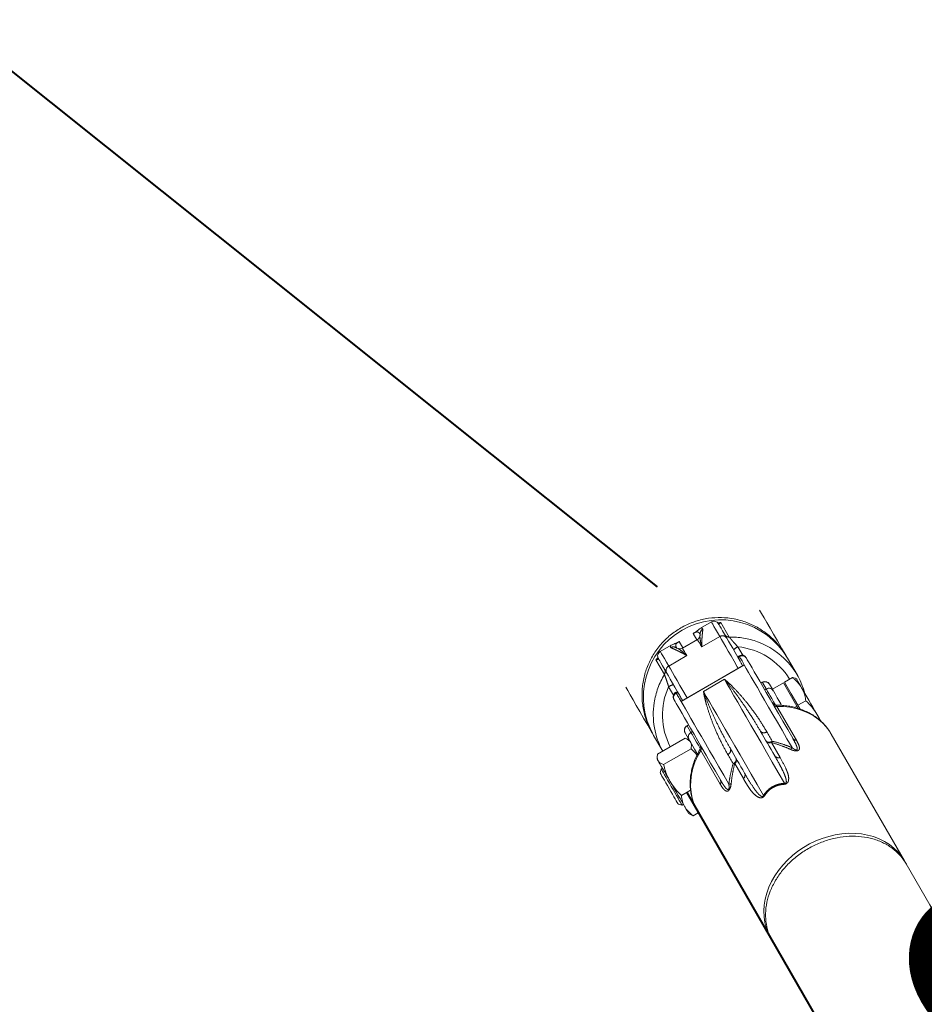
# Model space of a CAD drawing. Units: millimetres. Extents: x 0 to 2376, y 0 to 1682.
# Drawn here: x 437 to 489, y 813 to 870 of the extents above; entities that cross this region are included whole.
import ezdxf

# ---------------------------------------------------------------- set-up
doc = ezdxf.new("R2010")
doc.units = ezdxf.units.MM
doc.header["$LTSCALE"] = 40
doc.linetypes.add('PHANTOM', pattern=[1.27, 0.635, -0.127, 0.127, -0.127, 0.127, -0.127])
doc.layers.add('LE_NORM', color=179, linetype='Continuous', lineweight=40)
doc.styles.add('SLDTEXTSTYLE0', font='TXT', dxfattribs={"width": 0.605})
doc.dimstyles.new('SLDDIMSTYLE0', dxfattribs={"dimtxt": 14, "dimasz": 12, "dimexe": 0, "dimexo": 0.0625, "dimgap": 3.5, "dimtad": 1, "dimdec": 0, "dimrnd": 1e-09, "dimzin": 12, "dimdsep": 46, "dimtxsty": 'SLDTEXTSTYLE0', "dimsah": 1, "dimcen": 0.09, "dimadec": 0, "dimazin": 3, "dimtfac": 1, "dimtmove": 0, "dimatfit": 0, "dimfxl": 0, "dimfrac": 2, "dimtolj": 1, "dimtzin": 12, "dimarcsym": 0})
doc.dimstyles.new('SLDDIMSTYLE1', dxfattribs={"dimtxt": 14, "dimasz": 12, "dimexe": 0, "dimexo": 0.0625, "dimgap": 3.5, "dimtad": 1, "dimdec": 0, "dimrnd": 1e-09, "dimzin": 12, "dimdsep": 46, "dimtxsty": 'SLDTEXTSTYLE0', "dimsah": 1, "dimcen": 0.09, "dimadec": 0, "dimazin": 3, "dimtfac": 1, "dimtofl": 0, "dimtmove": 0, "dimatfit": 3, "dimfxl": 0, "dimfrac": 2, "dimtolj": 1, "dimtzin": 12, "dimarcsym": 0})
doc.dimstyles.new('SLDDIMSTYLE2', dxfattribs={"dimtxt": 14, "dimasz": 12, "dimexe": 0, "dimexo": 0.0625, "dimgap": 3.5, "dimtad": 1, "dimrnd": 1e-09, "dimzin": 12, "dimdsep": 46, "dimtxsty": 'SLDTEXTSTYLE0', "dimsah": 1, "dimcen": 0, "dimadec": 0, "dimazin": 3, "dimtfac": 1, "dimtofl": 0, "dimtmove": 0, "dimatfit": 3, "dimfxl": 0, "dimfrac": 2, "dimtolj": 1, "dimtzin": 12, "dimarcsym": 0})

# ---------------------------------------------------------------- blocks, each defined once
blk = doc.blocks.new('_D')
at = {"layer": 'LE_NORM', "color": 7}
for p, q in [((475.403, 825.288), (492.855, 795.059)), ((816.354, 252.523), (496.592, 806.367)), ((498.573, 802.936), (502.642, 805.285)), ((490.874, 798.491), (498.573, 802.936)), ((490.874, 798.491), (470.09, 786.491))]:
    blk.add_line(p, q, dxfattribs=at)
for points in [[(498.573, 802.936), (510.965, 805.472), (506.965, 812.4)], [(490.874, 798.491), (478.482, 795.955), (482.482, 789.027)]]:
    blk.add_solid(points, dxfattribs=at)
at = {"layer": 'LE_NORM', "color": 7, "insert": (486.024, 816.529), "char_height": 14, "attachment_point": 1, "rotation": 30, "style": 'SLDTEXTSTYLE0'}
blk.add_mtext('9', dxfattribs=at)
blk = doc.blocks.new('_D_1')
at = {"layer": 'LE_NORM', "color": 7}
for p, q in [((76.64, 574.738), (76.64, 938.373)), ((1085.036, 574.738), (1085.036, 938.373)), ((76.64, 934.411), (1085.036, 934.411))]:
    blk.add_line(p, q, dxfattribs=at)
for points in [[(76.64, 934.411), (88.64, 930.411), (88.64, 938.411)], [(1085.036, 934.411), (1073.036, 938.411), (1073.036, 930.411)]]:
    blk.add_solid(points, dxfattribs=at)
at = {"layer": 'LE_NORM', "color": 7, "insert": (563.299, 952.458), "char_height": 14, "attachment_point": 1, "style": 'SLDTEXTSTYLE0'}
blk.add_mtext('1008', dxfattribs=at)
blk = doc.blocks.new('_D_2')
at = {"layer": 'LE_NORM', "color": 7}
for p, q in [((906.329, 1045.834), (1031.446, 973.598)), ((1028.015, 975.579), (1054.652, 1021.717)), ((1028.015, 975.579), (523.817, 102.283)), ((402.132, 172.538), (527.248, 100.302))]:
    blk.add_line(p, q, dxfattribs=at)
for points in [[(1028.015, 975.579), (1018.551, 967.187), (1025.479, 963.187)], [(523.817, 102.283), (533.281, 110.675), (526.353, 114.675)]]:
    blk.add_solid(points, dxfattribs=at)
at = {"layer": 'LE_NORM', "color": 7, "insert": (1021.484, 1000.362), "char_height": 14, "attachment_point": 1, "rotation": 60, "style": 'SLDTEXTSTYLE0'}
blk.add_mtext('1008', dxfattribs=at)
blk = doc.blocks.new('_D_4')
at = {"layer": 'LE_NORM', "color": 7}
blk.add_line((356.523, 930.774), (473.7, 837.127), dxfattribs=at)
blk.add_arc((473.7, 837.127), 150, 138.66513, 142.8817, dxfattribs=at)
blk.add_solid([(356.523, 930.774), (363.4, 920.157), (368.395, 926.407)], dxfattribs=at)
at = {"layer": 'LE_NORM', "color": 7, "insert": (412.197, 909.237), "char_height": 14, "attachment_point": 1, "rotation": 321.3685, "style": 'SLDTEXTSTYLE0'}
blk.add_mtext('R150', dxfattribs=at)

msp = doc.modelspace()

# ---------------------------------------------------------------- linework, layer by layer
at = {"color": 7, "linetype": 'Continuous', "lineweight": 15}
for p, q in [((476.827, 835.111), (476.2, 834.749)), ((474.509, 833.773), (473.882, 833.411)), ((474.888, 833.59), (474.889, 833.59)), ((474.926, 833.957), (474.903, 833.943)), ((474.908, 833.945), (474.907, 833.945)), ((476.021, 834.107), (475.155, 833.607)), ((478.839, 833.027), (478.839, 833.027)), ((481.77, 832.041), (481.198, 833.031)), ((478.687, 832.631), (475.1, 830.56)), ((481.033, 831.647), (481.491, 831.912)), ((479.753, 831.643), (479.666, 831.593)), ((480.163, 831.533), (480.167, 831.526)), ((480.167, 831.526), (480.331, 831.242)), ((480.331, 831.242), (480.963, 831.607)), ((480.963, 831.607), (481.348, 830.941)), ((481.417, 830.981), (481.033, 831.647)), ((481.122, 831.492), (481.053, 831.452)), ((481.72, 831.837), (481.674, 831.863)), ((480.491, 830.966), (480.331, 831.242)), ((481.348, 830.941), (481.732, 830.275)), ((481.802, 830.315), (481.417, 830.981)), ((481.597, 830.197), (481.732, 830.275)), ((481.732, 830.275), (481.811, 830.138)), ((481.802, 830.315), (482.26, 830.58)), ((481.926, 830.099), (481.802, 830.315)), ((475.51, 829.193), (475.423, 829.143)), ((473.499, 828.586), (474.025, 827.675)), ((475.317, 828.726), (475.313, 828.733)), ((475.535, 828.35), (475.317, 828.726)), ((483.722, 828.659), (483.699, 828.698)), ((487.938, 821.357), (483.722, 828.659)), ((475.31, 828.417), (473.727, 827.503)), ((475.571, 828.287), (475.459, 828.351)), ((475.657, 827.817), (474.073, 826.902)), ((473.709, 827.341), (473.709, 827.212)), ((473.935, 826.649), (473.875, 826.424)), ((474.009, 826.692), (473.935, 826.649)), ((475.625, 825.439), (475.095, 825.132)), ((474.91, 824.631), (475.135, 824.571)), ((475.135, 824.571), (475.209, 824.614)), ((475.509, 824.094), (475.621, 824.029)), ((475.77, 823.963), (475.623, 824.034)), ((476.068, 824.135), (475.77, 823.963)), ((476.023, 824.214), (480.239, 816.912))]:
    msp.add_line(p, q, dxfattribs=at)
at = {"color": 8, "linetype": 'PHANTOM', "lineweight": 0}
for p, q in [((477.195, 835.043), (477.365, 835.089)), ((477.365, 835.089), (477.854, 834.242)), ((475.994, 834.092), (475.783, 834.456)), ((477.31, 834.274), (476.271, 833.674)), ((476.331, 834.703), (476.332, 834.7)), ((474.486, 833.635), (474.484, 833.637)), ((474.904, 833.944), (474.972, 833.988)), ((474.972, 833.988), (475.182, 833.623)), ((478.346, 833.68), (478.626, 833.195)), ((473.633, 832.934), (473.756, 833.057)), ((474.366, 832.574), (475.405, 833.174)), ((474.122, 832.088), (473.633, 832.934)), ((478.715, 832.642), (475.077, 830.542)), ((474.642, 830.895), (474.363, 831.38)), ((476.363, 831.115), (477.575, 831.815)), ((479.673, 831.582), (479.759, 831.632)), ((479.759, 831.632), (479.753, 831.643)), ((479.977, 831.256), (479.759, 831.632)), ((479.89, 831.206), (479.977, 831.256)), ((480.59, 830.253), (481.712, 828.309)), ((475.423, 829.143), (475.429, 829.132)), ((475.516, 829.182), (475.429, 829.132)), ((475.429, 829.132), (475.646, 828.756)), ((475.733, 828.806), (475.646, 828.756)), ((480.275, 828.176), (480.773, 827.313)), ((477.331, 825.78), (476.209, 827.723)), ((478.663, 826.095), (478.165, 826.958))]:
    msp.add_line(p, q, dxfattribs=at)
at = {"color": 7, "linetype": 'Continuous', "lineweight": 15, "flags": 128}
for points in [[(481.121, 833.164), (480.862, 833.612), (480.623, 834.027), (480.403, 834.408), (480.201, 834.757), (480.019, 835.072), (479.856, 835.354), (479.713, 835.604), (479.6, 835.798)], [(477.237, 835.002), (477.241, 834.994), (477.266, 834.951), (477.313, 834.87), (477.381, 834.752), (477.471, 834.596), (477.582, 834.403), (477.715, 834.173)], [(476.182, 834.468), (476.181, 834.432), (476.186, 834.387)], [(477.715, 834.173), (477.811, 834.007), (477.922, 833.815), (478.048, 833.596), (478.189, 833.352), (478.345, 833.083), (478.433, 832.93)], [(474.831, 833.604), (474.793, 833.631), (474.765, 833.647)], [(478.824, 833.052), (478.825, 833.051), (478.839, 833.027)], [(478.839, 833.027), (478.891, 832.937), (478.962, 832.813), (479.053, 832.656), (479.162, 832.466), (479.291, 832.244), (479.437, 831.99), (479.602, 831.706), (479.784, 831.39), (479.983, 831.046), (480.198, 830.673), (480.429, 830.272), (480.676, 829.845), (480.937, 829.393), (481.212, 828.916), (481.5, 828.417)], [(474.251, 832.173), (474.118, 832.403), (474.007, 832.596), (473.917, 832.752), (473.849, 832.87), (473.802, 832.951), (473.777, 832.994), (473.773, 833.002)], [(478.626, 832.596), (478.617, 832.611), (478.576, 832.683), (478.538, 832.748), (478.503, 832.808), (478.472, 832.862), (478.445, 832.909), (478.433, 832.93)], [(474.969, 830.93), (474.881, 831.083), (474.725, 831.352), (474.584, 831.596), (474.458, 831.815), (474.347, 832.007), (474.251, 832.173)], [(471.901, 831.353), (472.014, 831.159), (472.157, 830.909), (472.32, 830.627), (472.502, 830.312), (472.704, 829.963), (472.924, 829.582), (473.163, 829.167), (473.422, 828.719)], [(482.015, 831.326), (481.933, 831.468), (481.863, 831.589), (481.806, 831.688), (481.763, 831.763), (481.734, 831.812), (481.721, 831.835), (481.72, 831.837)], [(482.015, 831.326), (482.107, 831.167), (482.208, 830.992), (482.316, 830.805), (482.429, 830.609), (482.545, 830.407), (482.663, 830.203), (482.78, 830.001), (482.894, 829.803)], [(474.969, 830.93), (474.981, 830.909), (475.008, 830.862), (475.039, 830.808), (475.074, 830.748), (475.112, 830.683), (475.153, 830.611), (475.162, 830.596)], [(480.491, 830.966), (480.531, 830.896), (480.613, 830.754), (480.708, 830.589), (480.816, 830.402), (480.865, 830.318)], [(474.682, 830.627), (474.668, 830.651), (474.667, 830.652)], [(477.344, 826.017), (477.055, 826.516), (476.78, 826.993), (476.519, 827.445), (476.272, 827.872), (476.041, 828.273), (475.826, 828.646), (475.627, 828.99), (475.445, 829.306), (475.28, 829.59), (475.134, 829.844), (475.006, 830.066), (474.896, 830.256), (474.805, 830.413), (474.734, 830.537), (474.682, 830.627)], [(483.136, 829.384), (483.107, 829.435), (483.004, 829.613), (482.894, 829.803)], [(479.653, 828.817), (479.749, 828.651), (479.846, 828.482), (479.946, 828.31), (480.047, 828.135), (480.149, 827.957), (480.254, 827.776), (480.36, 827.592), (480.468, 827.406)], [(476.015, 827.518), (475.966, 827.602), (475.859, 827.789), (475.763, 827.954), (475.681, 828.096), (475.615, 828.21), (475.566, 828.296), (475.535, 828.35)], [(478.736, 826.406), (478.628, 826.592), (478.522, 826.776), (478.417, 826.957), (478.315, 827.135), (478.214, 827.31), (478.114, 827.482), (478.016, 827.651), (477.921, 827.817)], [(473.761, 827.122), (473.729, 827.178), (473.712, 827.207), (473.709, 827.212)], [(474.445, 825.937), (474.331, 826.135), (474.222, 826.324), (474.119, 826.502), (474.025, 826.665), (473.94, 826.811), (473.867, 826.938), (473.807, 827.042), (473.761, 827.122)], [(473.875, 826.424), (473.877, 826.42), (473.895, 826.39), (473.93, 826.33), (473.98, 826.242), (474.045, 826.131)], [(473.935, 826.649), (473.941, 826.64), (473.964, 826.6), (474.004, 826.53), (474.061, 826.432), (474.132, 826.309)], [(474.132, 826.309), (474.215, 826.165), (474.308, 826.004), (474.408, 825.831), (474.512, 825.651), (474.616, 825.47), (474.718, 825.294), (474.815, 825.126), (474.903, 824.974), (474.979, 824.841), (475.043, 824.731), (475.091, 824.648), (475.122, 824.595), (475.135, 824.572), (475.135, 824.571)], [(474.045, 826.131), (474.121, 825.999), (474.206, 825.85), (474.298, 825.691), (474.393, 825.526), (474.489, 825.362), (474.58, 825.203), (474.666, 825.055), (474.742, 824.923), (474.806, 824.812), (474.856, 824.725), (474.891, 824.665), (474.908, 824.635), (474.91, 824.631)], [(475.293, 824.468), (475.211, 824.61), (475.119, 824.77), (475.018, 824.945), (474.91, 825.133), (474.796, 825.329), (474.68, 825.531), (474.562, 825.734), (474.445, 825.937)], [(475.509, 824.094), (475.508, 824.096), (475.494, 824.12), (475.465, 824.17), (475.421, 824.246), (475.364, 824.346), (475.293, 824.468)], [(488.015, 821.214), (487.938, 821.357), (487.762, 821.626), (487.556, 821.875), (487.323, 822.102), (487.063, 822.305), (486.779, 822.483), (486.474, 822.634), (486.15, 822.756), (485.809, 822.85), (485.454, 822.913), (485.088, 822.946), (484.714, 822.948), (484.335, 822.92), (483.954, 822.861), (483.574, 822.772), (483.198, 822.654), (482.83, 822.508), (482.471, 822.334), (482.126, 822.135), (481.796, 821.911), (481.485, 821.665), (481.195, 821.399), (480.928, 821.114), (480.687, 820.814), (480.473, 820.5), (480.288, 820.175), (480.133, 819.841), (480.011, 819.502), (479.921, 819.16), (479.865, 818.818), (479.843, 818.478), (479.855, 818.144), (479.901, 817.817), (479.981, 817.501), (480.094, 817.199), (480.239, 816.912), (480.239, 816.912)], [(493.562, 811.616), (492.159, 814.046), (490.77, 816.451), (489.396, 818.831), (488.036, 821.187)], [(480.337, 816.742), (481.697, 814.387), (483.071, 812.006)]]:
    msp.add_lwpolyline(points, dxfattribs=at)
at = {"color": 8, "linetype": 'PHANTOM', "lineweight": 0, "flags": 128}
for points in [[(477.31, 834.274), (477.176, 834.507), (477.064, 834.702), (476.973, 834.859), (476.904, 834.979), (476.857, 835.06), (476.831, 835.104), (476.827, 835.111)], [(478.366, 832.446), (478.313, 832.537), (478.126, 832.862), (477.953, 833.162), (477.794, 833.437), (477.65, 833.686), (477.521, 833.909), (477.408, 834.105), (477.31, 834.274)], [(475.155, 833.607), (475.155, 833.607), (475.165, 833.59), (475.187, 833.551), (475.223, 833.49), (475.271, 833.407), (475.332, 833.302), (475.405, 833.174)], [(476.271, 833.674), (476.198, 833.802), (476.137, 833.907), (476.089, 833.99), (476.053, 834.051), (476.031, 834.09), (476.021, 834.107), (476.021, 834.107)], [(473.882, 833.411), (473.887, 833.404), (473.912, 833.36), (473.959, 833.279), (474.028, 833.159), (474.119, 833.002), (474.232, 832.807), (474.366, 832.574)], [(478.441, 833.115), (478.419, 833.154), (478.415, 833.162)], [(478.715, 832.642), (478.668, 832.723), (478.625, 832.797), (478.585, 832.866), (478.549, 832.928), (478.517, 832.985), (478.488, 833.035), (478.462, 833.08), (478.44, 833.118)], [(474.366, 832.574), (474.463, 832.405), (474.577, 832.209), (474.706, 831.986), (474.85, 831.737), (475.008, 831.462), (475.181, 831.162), (475.369, 830.837), (475.422, 830.746)], [(481.465, 827.878), (481.171, 828.388), (480.888, 828.877), (480.618, 829.345), (480.361, 829.791), (480.117, 830.213), (479.887, 830.612), (479.672, 830.984), (479.472, 831.331), (479.287, 831.65), (479.119, 831.942), (478.967, 832.204), (478.832, 832.438), (478.715, 832.642)], [(481.031, 825.829), (480.674, 826.449), (480.329, 827.045), (479.999, 827.618), (479.683, 828.165), (479.382, 828.686), (479.097, 829.179), (478.828, 829.645), (478.576, 830.083), (478.34, 830.491), (478.122, 830.869), (477.922, 831.216), (477.739, 831.531), (477.575, 831.815)], [(474.777, 831.062), (474.782, 831.054), (474.804, 831.015)], [(474.803, 831.018), (474.825, 830.98), (474.85, 830.935), (474.879, 830.885), (474.912, 830.829), (474.948, 830.766), (474.988, 830.697), (475.031, 830.623), (475.077, 830.542)], [(476.363, 831.115), (476.527, 830.831), (476.709, 830.516), (476.909, 830.169), (477.128, 829.791), (477.363, 829.383), (477.616, 828.945), (477.885, 828.479), (478.17, 827.986), (478.471, 827.465), (478.786, 826.918), (479.117, 826.345), (479.461, 825.749), (479.819, 825.129)], [(480.511, 830.33), (480.405, 830.514), (480.298, 830.699), (480.204, 830.863), (480.123, 831.002), (480.058, 831.115), (480.009, 831.201), (479.977, 831.256)], [(475.077, 830.542), (475.195, 830.338), (475.33, 830.104), (475.482, 829.842), (475.65, 829.55), (475.834, 829.231), (476.034, 828.884), (476.25, 828.512), (476.479, 828.113), (476.723, 827.691), (476.981, 827.245), (477.251, 826.777), (477.534, 826.288), (477.828, 825.778)], [(483.699, 828.698), (483.636, 828.799), (483.439, 829.064), (483.213, 829.307), (482.958, 829.526), (482.677, 829.719), (482.372, 829.884), (482.047, 830.02), (481.703, 830.125), (481.343, 830.2), (480.971, 830.242), (480.59, 830.253)], [(475.646, 828.756), (475.679, 828.7), (475.728, 828.615), (475.793, 828.502), (475.874, 828.363), (475.968, 828.199), (476.075, 828.014), (476.181, 827.83)], [(480.016, 828.788), (480.054, 828.722), (480.092, 828.656), (480.131, 828.589), (480.169, 828.522), (480.208, 828.455), (480.248, 828.387), (480.287, 828.319), (480.327, 828.25)], [(479.97, 828.268), (479.994, 828.238), (480.027, 828.215), (480.067, 828.2), (480.114, 828.193), (480.166, 828.195), (480.22, 828.205), (480.274, 828.224), (480.327, 828.25)], [(476.209, 827.723), (476.027, 827.388), (475.878, 827.045), (475.763, 826.696), (475.682, 826.345), (475.637, 825.995), (475.628, 825.649), (475.654, 825.309), (475.716, 824.979), (475.813, 824.661), (475.945, 824.359), (476.023, 824.214)], [(478.075, 826.95), (478.035, 827.019), (477.996, 827.087), (477.957, 827.155), (477.918, 827.222), (477.879, 827.289), (477.84, 827.356), (477.802, 827.422), (477.764, 827.488)], [(478.075, 826.95), (478.124, 826.982), (478.167, 827.02), (478.203, 827.062), (478.23, 827.105), (478.248, 827.149), (478.255, 827.192), (478.252, 827.233), (478.238, 827.268)]]:
    msp.add_lwpolyline(points, dxfattribs=at)
at = {"color": 7, "linetype": 'Continuous', "lineweight": 15}
for centre, radius, start, end in [((477.359, 830.79), 4.445, 30.2737, 209.7263), ((476.977, 834.852), 0.3, 30, 120), ((475.887, 834.433), 0.0671, 113.7467, 121.9815), ((475.871, 834.367), 0.3, 300, 352.8767), ((475.005, 833.867), 0.3, 247.1466, 300), ((477.961, 829.842), 4.398, 15.2541, 69.8718), ((474.032, 833.152), 0.3, 120, 210), ((478.465, 833.075), 0.1, 120, 210), ((478.565, 832.902), 0.3, 30, 120), ((479.903, 831.383), 0.3, 30, 120), ((474.927, 830.802), 0.3, 120, 210), ((474.827, 830.975), 0.1, 30, 120), ((477.884, 829.795), 4.402, 171.339, 208.7824), ((480.573, 830.624), 0.3, 209.9942, 270.1327), ((475.573, 828.883), 0.3, 120, 210), ((475.896, 827.924), 0.3, 329.6368, 29.9963)]:
    msp.add_arc(centre, radius, start, end, dxfattribs=at)
at = {"color": 8, "linetype": 'PHANTOM', "lineweight": 0}
for centre, radius, start, end in [((477.172, 834.749), 0.291, 64.8573, 81.9577), ((475.886, 834.434), 0.0653, 121.4405, 137.0571), ((476.481, 834.443), 0.3, 119.9902, 190.6192), ((476.479, 834.441), 0.298, 119.6332, 174.8612), ((477.462, 834.021), 0.295, 30.9917, 120.9533), ((477.847, 834.54), 0.298, 210.0609, 271.2496), ((477.945, 829.808), 4.435, 69.8246, 91.1731), ((474.634, 833.377), 0.3, 49.3838, 120.0043), ((474.637, 833.377), 0.298, 64.588, 120.3432), ((474.943, 833.878), 0.0758, 103.9784, 117.4221), ((478.637, 833.028), 0.714, 114.0432, 138.4355), ((477.976, 829.783), 3.915, 31.2624, 84.5653), ((474.022, 832.932), 0.289, 158.0042, 175.1961), ((474.509, 832.316), 0.295, 119.0518, 209.0066), ((477.92, 829.791), 4.438, 148.8357, 171.3535), ((473.867, 832.242), 0.298, 328.7587, 29.9301), ((477.923, 829.752), 3.915, 155.4359, 207.7967), ((474.782, 830.802), 0.714, 101.5648, 125.9558), ((479.91, 831.375), 0.298, 30.4085, 120.4054), ((480.127, 830.999), 0.298, 30.4107, 120.4087), ((480.575, 830.485), 0.233, 212.441, 273.6228), ((475.576, 828.873), 0.298, 119.5899, 209.5941), ((475.794, 828.497), 0.298, 119.5946, 209.5912), ((479.85, 828.997), 0.267, 222.3274, 308.4653), ((476.015, 827.852), 0.233, 326.3811, 27.564), ((480.18, 828.414), 0.256, 214.6837, 291.5553), ((480.013, 828.415), 0.354, 317.4868, 332.1708), ((481.697, 828.542), 0.233, 212.4379, 273.6233), ((477.666, 827.736), 0.267, 291.5315, 17.6785), ((480.678, 827.551), 0.256, 214.6837, 291.5553), ((481.151, 828.077), 0.371, 306.0547, 327.5813), ((478.088, 827.305), 0.356, 267.847, 282.4832), ((478.006, 827.159), 0.256, 308.452, 25.3117), ((478.504, 826.296), 0.256, 308.4456, 25.3161), ((477.137, 825.909), 0.233, 326.3798, 27.5647), ((477.812, 826.149), 0.371, 272.4009, 293.9707), ((480.653, 825.892), 0.383, 341.0643, 350.571), ((479.954, 825.488), 0.383, 249.4265, 258.9369)]:
    msp.add_arc(centre, radius, start, end, dxfattribs=at)
at = {"color": 7, "linetype": 'Continuous', "lineweight": 15}
for points, knots in [([(473.443, 828.713), (473.367, 828.84), (473.165, 829.181), (472.959, 829.797), (472.829, 830.533), (472.827, 831.282), (472.952, 832.021), (473.198, 832.73), (473.561, 833.388), (474.028, 833.977), (474.589, 834.478), (475.224, 834.882), (475.919, 835.17), (476.651, 835.342), (477.401, 835.386), (478.148, 835.306), (478.869, 835.1), (479.547, 834.779), (480.154, 834.344), (480.635, 833.883), (480.864, 833.54), (480.955, 833.404)], [0, 0, 0, 0, 0.032554, 0.087339, 0.142126, 0.196913, 0.251699, 0.306485, 0.36127, 0.416055, 0.470839, 0.525624, 0.580407, 0.635192, 0.689976, 0.74476, 0.799544, 0.854329, 0.909114, 0.963899, 1, 1, 1, 1]), ([(475.86, 834.494), (475.867, 834.499), (475.894, 834.516), (475.942, 834.548), (475.991, 834.583), (476.043, 834.625), (476.102, 834.673), (476.147, 834.712), (476.165, 834.724), (476.172, 834.728)], [0, 0, 0, 0, 0.020118, 0.078184, 0.182584, 0.287583, 0.495431, 0.820009, 1, 1, 1, 1]), ([(476.201, 834.748), (476.204, 834.751), (476.211, 834.757), (476.215, 834.756), (476.216, 834.756)], [0, 0, 0, 0, 0.559551, 1, 1, 1, 1]), ([(475.856, 834.493), (475.852, 834.49), (475.845, 834.485), (475.837, 834.482), (475.834, 834.48)], [0, 0, 0, 0, 0.600848, 1, 1, 1, 1]), ([(476.185, 834.446), (476.185, 834.441), (476.185, 834.426), (476.182, 834.386), (476.177, 834.345), (476.175, 834.329)], [0, 0, 0, 0, 0.2668694, 0.7155838, 1, 1, 1, 1]), ([(474.907, 833.945), (474.9, 833.941), (474.879, 833.93), (474.849, 833.915), (474.807, 833.896), (474.768, 833.879), (474.717, 833.859), (474.662, 833.839), (474.597, 833.814), (474.55, 833.799), (474.515, 833.776), (474.513, 833.774)], [0, 0, 0, 0, 0.017721, 0.050961, 0.102374, 0.183234, 0.283456, 0.446834, 0.676396, 0.9736, 1, 1, 1, 1]), ([(474.886, 833.585), (474.864, 833.594), (474.821, 833.614), (474.787, 833.631), (474.781, 833.634), (474.78, 833.635)], [0, 0, 0, 0, 0.455217, 0.902297, 1, 1, 1, 1]), ([(478.4, 832.987), (478.399, 832.988), (478.393, 832.999), (478.386, 833.023), (478.39, 833.059), (478.405, 833.087), (478.422, 833.106), (478.433, 833.113), (478.44, 833.118)], [0, 0, 0, 0, 0.020755, 0.276422, 0.532669, 0.766004, 0.854381, 1, 1, 1, 1]), ([(478.44, 833.118), (478.468, 833.131), (478.523, 833.157), (478.614, 833.164), (478.701, 833.147), (478.783, 833.103), (478.82, 833.053), (478.839, 833.027)], [0, 0, 0, 0, 0.180756, 0.361181, 0.550539, 0.762884, 1, 1, 1, 1]), ([(480.977, 833.372), (481.023, 833.316), (481.078, 833.248), (481.115, 833.169), (481.121, 833.156)], [0, 0, 0, 0, 0.826238, 1, 1, 1, 1]), ([(478.715, 832.642), (478.715, 832.642), (478.705, 832.639), (478.696, 832.635), (478.688, 832.63)], [0, 0, 0, 0, 0.015256, 1, 1, 1, 1]), ([(481.491, 831.912), (481.537, 831.873), (481.663, 831.769), (481.849, 831.58), (481.959, 831.411), (482.015, 831.326)], [0, 0, 0, 0, 0.226665, 0.610855, 1, 1, 1, 1]), ([(481.671, 831.857), (481.661, 831.865), (481.622, 831.896), (481.547, 831.905), (481.491, 831.912)], [0, 0, 0, 0, 0.252306, 1, 1, 1, 1]), ([(482.015, 831.326), (482.045, 831.27), (482.12, 831.127), (482.206, 830.878), (482.242, 830.679), (482.26, 830.58)], [0, 0, 0, 0, 0.244184, 0.620041, 1, 1, 1, 1]), ([(474.682, 830.627), (474.666, 830.665), (474.637, 830.737), (474.657, 830.855), (474.714, 830.954), (474.774, 830.997), (474.803, 831.018)], [0, 0, 0, 0, 0.303423, 0.562859, 0.792615, 1, 1, 1, 1]), ([(474.803, 831.018), (474.812, 831.022), (474.83, 831.031), (474.861, 831.033), (474.89, 831.027), (474.917, 831.013), (474.929, 830.996), (474.936, 830.987)], [0, 0, 0, 0, 0.181055, 0.361811, 0.551568, 0.7644, 1, 1, 1, 1]), ([(475.101, 830.56), (475.093, 830.555), (475.084, 830.55), (475.077, 830.542), (475.077, 830.542)], [0, 0, 0, 0, 0.984522, 1, 1, 1, 1]), ([(483.695, 828.699), (483.653, 828.767), (483.558, 828.924), (483.376, 829.149), (483.159, 829.375), (482.918, 829.58), (482.655, 829.762), (482.372, 829.921), (482.072, 830.055), (481.755, 830.163), (481.425, 830.245), (481.084, 830.298), (480.799, 830.323), (480.627, 830.322), (480.574, 830.322)], [0, 0, 0, 0, 0.068136, 0.156345, 0.244587, 0.332974, 0.421587, 0.510485, 0.599704, 0.689247, 0.779095, 0.869218, 0.95957, 1, 1, 1, 1]), ([(482.26, 830.58), (482.379, 830.463), (482.62, 830.227), (482.802, 829.945), (482.894, 829.803)], [0, 0, 0, 0, 0.495462, 1, 1, 1, 1]), ([(482.894, 829.803), (482.906, 829.782), (482.969, 829.671), (483.017, 829.552), (483.056, 829.455)], [0, 0, 0, 0, 0.18359, 1, 1, 1, 1]), ([(475.31, 828.417), (475.377, 828.391), (475.513, 828.338), (475.586, 828.244), (475.623, 828.197)], [0, 0, 0, 0, 0.49546, 1, 1, 1, 1]), ([(475.623, 828.197), (475.627, 828.19), (475.657, 828.135), (475.685, 828.016), (475.666, 827.883), (475.657, 827.817)], [0, 0, 0, 0, 0.070109, 0.5308, 1, 1, 1, 1]), ([(473.727, 827.503), (473.716, 827.432), (473.694, 827.288), (473.738, 827.178), (473.761, 827.122)], [0, 0, 0, 0, 0.495457, 1, 1, 1, 1]), ([(476.156, 827.772), (476.143, 827.75), (476.07, 827.626), (475.955, 827.392), (475.823, 827.068), (475.722, 826.738), (475.65, 826.407), (475.609, 826.076), (475.6, 825.747), (475.621, 825.424), (475.673, 825.108), (475.755, 824.803), (475.869, 824.51), (475.968, 824.3), (476.037, 824.193), (476.05, 824.173)], [0, 0, 0, 0, 0.018559, 0.10707, 0.19555, 0.283882, 0.372019, 0.459904, 0.547481, 0.634716, 0.721601, 0.808148, 0.894397, 0.98042, 1, 1, 1, 1]), ([(475.991, 827.455), (475.969, 827.484), (475.868, 827.614), (475.749, 827.728), (475.657, 827.817)], [0, 0, 0, 0, 0.225903, 1, 1, 1, 1]), ([(473.761, 827.122), (473.765, 827.115), (473.797, 827.062), (473.887, 826.978), (474.011, 826.928), (474.073, 826.902)], [0, 0, 0, 0, 0.0701068, 0.5307976, 1, 1, 1, 1]), ([(474.445, 825.937), (474.401, 826.019), (474.297, 826.211), (474.171, 826.535), (474.106, 826.779), (474.073, 826.902)], [0, 0, 0, 0, 0.268406, 0.632371, 1, 1, 1, 1]), ([(475.095, 825.132), (475.032, 825.195), (474.877, 825.347), (474.651, 825.61), (474.514, 825.828), (474.445, 825.937)], [0, 0, 0, 0, 0.257237, 0.626375, 1, 1, 1, 1]), ([(475.095, 825.132), (475.111, 825.015), (475.143, 824.778), (475.243, 824.572), (475.293, 824.468)], [0, 0, 0, 0, 0.495462, 1, 1, 1, 1]), ([(475.293, 824.468), (475.302, 824.454), (475.364, 824.35), (475.508, 824.169), (475.682, 824.032), (475.77, 823.963)], [0, 0, 0, 0, 0.0701034, 0.5307925, 1, 1, 1, 1]), ([(480.353, 816.738), (480.282, 816.863), (480.11, 817.165), (479.97, 817.704), (479.92, 818.332), (479.996, 818.973), (480.19, 819.62), (480.496, 820.242), (480.91, 820.834), (481.412, 821.367), (481.999, 821.837), (482.641, 822.221), (483.334, 822.516), (484.045, 822.708), (484.766, 822.795), (485.464, 822.773), (486.132, 822.642), (486.74, 822.409), (487.278, 822.074), (487.725, 821.666), (487.937, 821.334), (488.039, 821.175)], [0, 0, 0, 0, 0.038092, 0.092447, 0.145268, 0.199622, 0.252444, 0.306797, 0.359618, 0.413971, 0.466791, 0.521143, 0.573964, 0.628314, 0.681135, 0.735486, 0.788307, 0.842658, 0.89548, 0.949833, 1, 1, 1, 1])]:
    msp.add_open_spline(points, degree=3, knots=knots, dxfattribs=at)
at = {"color": 8, "linetype": 'PHANTOM', "lineweight": 0}
for points, knots in [([(476.216, 834.756), (476.236, 834.761), (476.278, 834.773), (476.312, 834.728), (476.331, 834.703)], [0, 0, 0, 0, 0.461544, 1, 1, 1, 1]), ([(477.196, 835.043), (477.236, 835.053), (477.294, 835.066), (477.348, 835.084), (477.364, 835.089), (477.365, 835.089)], [0, 0, 0, 0, 0.697412, 0.9919662, 1, 1, 1, 1]), ([(477.295, 835.013), (477.277, 835.001), (477.248, 834.985), (477.255, 834.971), (477.257, 834.967)], [0, 0, 0, 0, 0.6605825, 1, 1, 1, 1]), ([(477.365, 835.089), (477.365, 835.089), (477.362, 835.084), (477.341, 835.05), (477.316, 835.03), (477.295, 835.013)], [0, 0, 0, 0, 0.002451, 0.149645, 1, 1, 1, 1]), ([(475.783, 834.456), (475.794, 834.462), (475.827, 834.479), (475.855, 834.494), (475.875, 834.504)], [0, 0, 0, 0, 0.329912, 1, 1, 1, 1]), ([(475.783, 834.456), (475.784, 834.456), (475.801, 834.463), (475.817, 834.472), (475.833, 834.481)], [0, 0, 0, 0, 0.028599, 1, 1, 1, 1]), ([(475.838, 834.479), (475.82, 834.47), (475.802, 834.462), (475.784, 834.456), (475.783, 834.456)], [0, 0, 0, 0, 0.981989, 1, 1, 1, 1]), ([(476.186, 834.388), (476.165, 834.418), (476.126, 834.477), (476.073, 834.523), (476.022, 834.538), (475.978, 834.536), (475.935, 834.524), (475.898, 834.509), (475.858, 834.489), (475.842, 834.481), (475.838, 834.479)], [0, 0, 0, 0, 0.288694, 0.558667, 0.731934, 0.842347, 0.911999, 0.978941, 0.995175, 1, 1, 1, 1]), ([(476.271, 833.674), (476.271, 833.675), (476.27, 833.679), (476.255, 833.733), (476.211, 833.912), (476.17, 834.148), (476.16, 834.301), (476.169, 834.328), (476.169, 834.329)], [0, 0, 0, 0, 0.002825, 0.011311, 0.163367, 0.57235, 0.981324, 1, 1, 1, 1]), ([(476.332, 834.7), (476.327, 834.652), (476.32, 834.566), (476.298, 834.38), (476.275, 834.111), (476.267, 833.86), (476.271, 833.676), (476.271, 833.674)], [0, 0, 0, 0, 0.241078, 0.429807, 0.618542, 0.997783, 1, 1, 1, 1]), ([(477.854, 834.242), (477.855, 834.24), (477.86, 834.233), (477.879, 834.209), (477.92, 834.158), (477.96, 834.11), (478.039, 834.018), (478.156, 833.884), (478.276, 833.755), (478.346, 833.68)], [0, 0, 0, 0, 0.049262, 0.193836, 0.22982, 0.414155, 0.447469, 0.677427, 1, 1, 1, 1]), ([(474.484, 833.637), (474.475, 833.665), (474.457, 833.72), (474.467, 833.752), (474.506, 833.771), (474.51, 833.772)], [0, 0, 0, 0, 0.490167, 0.949819, 1, 1, 1, 1]), ([(475.405, 833.174), (475.404, 833.175), (475.247, 833.27), (475.026, 833.389), (474.781, 833.503), (474.609, 833.578), (474.53, 833.614), (474.486, 833.635)], [0, 0, 0, 0, 0.002217, 0.379687, 0.569308, 0.758922, 1, 1, 1, 1]), ([(474.925, 833.952), (474.921, 833.949), (474.906, 833.94), (474.869, 833.915), (474.838, 833.89), (474.806, 833.859), (474.781, 833.822), (474.769, 833.77), (474.782, 833.701), (474.813, 833.638), (474.829, 833.605)], [0, 0, 0, 0, 0.004827, 0.021061, 0.088002, 0.157654, 0.268067, 0.441334, 0.711307, 1, 1, 1, 1]), ([(474.889, 833.59), (474.89, 833.589), (474.918, 833.583), (475.045, 833.498), (475.229, 833.345), (475.362, 833.217), (475.402, 833.178), (475.404, 833.175), (475.405, 833.174)], [0, 0, 0, 0, 0.015622, 0.425869, 0.836124, 0.988654, 0.997166, 1, 1, 1, 1]), ([(474.972, 833.988), (474.972, 833.987), (474.957, 833.974), (474.941, 833.963), (474.925, 833.952)], [0, 0, 0, 0, 0.017974, 1, 1, 1, 1]), ([(474.925, 833.957), (474.941, 833.966), (474.957, 833.976), (474.972, 833.987), (474.972, 833.988)], [0, 0, 0, 0, 0.97151, 1, 1, 1, 1]), ([(473.633, 832.934), (473.633, 832.935), (473.675, 832.973), (473.718, 833.014), (473.76, 833.055)], [0, 0, 0, 0, 0.005551, 1, 1, 1, 1]), ([(473.734, 832.956), (473.721, 832.95), (473.693, 832.937), (473.654, 832.934), (473.633, 832.934), (473.633, 832.934)], [0, 0, 0, 0, 0.4785425, 0.996168, 1, 1, 1, 1]), ([(473.793, 832.967), (473.79, 832.971), (473.782, 832.983), (473.753, 832.967), (473.734, 832.956)], [0, 0, 0, 0, 0.339417, 1, 1, 1, 1]), ([(474.363, 831.38), (474.337, 831.465), (474.291, 831.615), (474.225, 831.812), (474.174, 831.955), (474.136, 832.056), (474.127, 832.077), (474.122, 832.088)], [0, 0, 0, 0, 0.279344, 0.492782, 0.673892, 0.839346, 1, 1, 1, 1]), ([(477.575, 831.815), (477.576, 831.814), (477.688, 831.682), (477.935, 831.379), (478.347, 830.832), (478.792, 830.196), (479.228, 829.533), (479.521, 829.039), (479.653, 828.817)], [0, 0, 0, 0, 0.001795, 0.218086, 0.436002, 0.635413, 0.836129, 1, 1, 1, 1]), ([(477.575, 831.815), (477.577, 831.814), (477.585, 831.807), (477.677, 831.73), (477.862, 831.564), (478.195, 831.235), (478.602, 830.791), (479.083, 830.196), (479.562, 829.535), (479.872, 829.026), (480.016, 828.788)], [0, 0, 0, 0, 0.001867, 0.012571, 0.144887, 0.277202, 0.463644, 0.650459, 0.836847, 1, 1, 1, 1]), ([(476.363, 831.115), (476.364, 831.114), (476.422, 830.95), (476.561, 830.587), (476.828, 829.956), (477.157, 829.252), (477.513, 828.543), (477.794, 828.042), (477.921, 827.817)], [0, 0, 0, 0, 0.0017961, 0.2180867, 0.4360019, 0.6354144, 0.8361292, 1, 1, 1, 1]), ([(477.764, 827.488), (477.63, 827.732), (477.344, 828.254), (477.011, 829), (476.737, 829.714), (476.555, 830.289), (476.437, 830.741), (476.386, 830.985), (476.365, 831.103), (476.363, 831.113), (476.363, 831.115)], [0, 0, 0, 0, 0.163155, 0.349542, 0.536356, 0.722798, 0.855113, 0.987429, 0.998133, 1, 1, 1, 1]), ([(480.573, 830.323), (480.572, 830.323), (480.56, 830.329), (480.562, 830.315), (480.57, 830.29), (480.582, 830.267), (480.59, 830.253)], [0, 0, 0, 0, 0.029644, 0.496302, 0.671054, 1, 1, 1, 1]), ([(481.37, 827.777), (481.214, 827.845), (480.857, 828), (480.485, 828.112), (480.275, 828.176)], [0, 0, 0, 0, 0.435307, 1, 1, 1, 1]), ([(480.327, 828.25), (480.545, 828.192), (480.931, 828.09), (481.303, 827.943), (481.465, 827.878)], [0, 0, 0, 0, 0.565589, 1, 1, 1, 1]), ([(481.712, 828.309), (481.769, 828.206), (481.846, 828.066), (481.892, 827.887), (481.891, 827.796), (481.852, 827.735), (481.81, 827.706), (481.753, 827.691), (481.685, 827.687), (481.584, 827.701), (481.474, 827.733), (481.402, 827.764), (481.37, 827.777)], [0, 0, 0, 0, 0.35245, 0.481099, 0.619313, 0.668898, 0.718011, 0.75345, 0.788689, 0.839737, 0.929845, 1, 1, 1, 1]), ([(481.5, 828.417), (481.566, 828.301), (481.654, 828.145), (481.74, 827.945), (481.769, 827.847), (481.767, 827.784), (481.757, 827.762), (481.744, 827.751), (481.734, 827.746), (481.717, 827.743), (481.702, 827.744), (481.671, 827.75), (481.611, 827.775), (481.539, 827.821), (481.488, 827.86), (481.465, 827.878)], [0, 0, 0, 0, 0.3952234, 0.5341252, 0.6741393, 0.7183788, 0.749207, 0.7554096, 0.7699382, 0.7779112, 0.792597, 0.8013958, 0.8424239, 0.9281261, 1, 1, 1, 1]), ([(476.209, 827.723), (476.198, 827.741), (476.184, 827.762), (476.166, 827.78), (476.161, 827.776), (476.157, 827.772)], [0, 0, 0, 0, 0.430628, 0.519692, 1, 1, 1, 1]), ([(481.031, 825.829), (481.04, 825.827), (481.053, 825.825), (481.073, 825.825), (481.087, 825.829), (481.101, 825.835), (481.117, 825.85), (481.138, 825.892), (481.137, 825.955), (481.121, 826.069), (481.077, 826.214), (480.98, 826.449), (480.858, 826.7), (480.677, 827.04), (480.551, 827.26), (480.468, 827.406)], [0, 0, 0, 0, 0.01088, 0.017215, 0.021822, 0.027221, 0.033621, 0.047648, 0.094519, 0.134895, 0.241288, 0.347815, 0.562665, 0.712532, 1, 1, 1, 1]), ([(477.828, 825.778), (477.857, 825.976), (477.916, 826.372), (478.022, 826.757), (478.075, 826.95)], [0, 0, 0, 0, 0.498901, 1, 1, 1, 1]), ([(478.165, 826.958), (478.12, 826.769), (478.03, 826.391), (477.985, 826.004), (477.963, 825.81)], [0, 0, 0, 0, 0.4987027, 1, 1, 1, 1]), ([(480.773, 827.313), (480.887, 827.107), (481.04, 826.831), (481.195, 826.476), (481.265, 826.255), (481.277, 826.074), (481.251, 825.937), (481.217, 825.866), (481.16, 825.813), (481.127, 825.794), (481.093, 825.781), (481.06, 825.771), (481.03, 825.769), (481.016, 825.768)], [0, 0, 0, 0, 0.413515, 0.552882, 0.692182, 0.83028, 0.872653, 0.926892, 0.946942, 0.965221, 0.966906, 0.984755, 1, 1, 1, 1]), ([(479.819, 825.129), (479.815, 825.119), (479.81, 825.103), (479.796, 825.085), (479.784, 825.075), (479.771, 825.069), (479.748, 825.065), (479.703, 825.073), (479.596, 825.137), (479.387, 825.366), (479.116, 825.764), (478.886, 826.146), (478.762, 826.36), (478.736, 826.406)], [0, 0, 0, 0, 0.013918, 0.01969, 0.025669, 0.030738, 0.036684, 0.055762, 0.097057, 0.241185, 0.574308, 0.908736, 1, 1, 1, 1]), ([(477.963, 825.81), (477.955, 825.751), (477.943, 825.664), (477.907, 825.547), (477.873, 825.474), (477.835, 825.422), (477.793, 825.386), (477.736, 825.365), (477.662, 825.379), (477.581, 825.432), (477.464, 825.562), (477.386, 825.689), (477.331, 825.78)], [0, 0, 0, 0, 0.119323, 0.175517, 0.221443, 0.257172, 0.293274, 0.341819, 0.426222, 0.552564, 0.67947, 1, 1, 1, 1]), ([(477.344, 826.017), (477.371, 825.97), (477.432, 825.866), (477.544, 825.69), (477.65, 825.545), (477.742, 825.474), (477.78, 825.466), (477.799, 825.474), (477.81, 825.482), (477.82, 825.495), (477.826, 825.508), (477.834, 825.531), (477.841, 825.571), (477.844, 825.66), (477.834, 825.73), (477.828, 825.778)], [0, 0, 0, 0, 0.1603784, 0.3601934, 0.6296664, 0.7091379, 0.7474078, 0.7582156, 0.7711055, 0.780901, 0.7940992, 0.8016168, 0.8292647, 0.8798751, 1, 1, 1, 1]), ([(479.88, 825.112), (479.869, 825.097), (479.858, 825.081), (479.832, 825.053), (479.803, 825.029), (479.752, 825.002), (479.682, 824.987), (479.587, 824.998), (479.483, 825.043), (479.321, 825.161), (479.128, 825.359), (478.923, 825.654), (478.774, 825.905), (478.688, 826.053), (478.663, 826.095)], [0, 0, 0, 0, 0.0199508, 0.0208321, 0.0398594, 0.0577706, 0.0833758, 0.1300951, 0.20302, 0.2762732, 0.4883224, 0.7012032, 0.9141338, 1, 1, 1, 1]), ([(479.819, 825.129), (479.878, 825.208), (480.006, 825.381), (480.278, 825.608), (480.572, 825.744), (480.826, 825.808), (480.963, 825.822), (481.031, 825.829)], [0, 0, 0, 0, 0.2094072, 0.4580993, 0.7069045, 0.8533391, 1, 1, 1, 1]), ([(481.016, 825.768), (480.951, 825.762), (480.822, 825.752), (480.582, 825.696), (480.304, 825.57), (480.05, 825.353), (479.934, 825.188), (479.88, 825.112)], [0, 0, 0, 0, 0.147468, 0.294657, 0.541522, 0.788979, 1, 1, 1, 1])]:
    msp.add_open_spline(points, degree=3, knots=knots, dxfattribs=at)

# ---------------------------------------------------------------- dimensions: what is measured, and where the dimension line sits
at = {"layer": 'LE_NORM', "color": 7}
for base, p1, p2, angle, dimstyle, picture, middle in [((523.817, 102.283), (902.898, 1047.815), (398.7, 174.519), 60, 'SLDDIMSTYLE1', '_D_2', (1045.883, 1006.527)), ((498.573, 802.936), (473.422, 828.719), (818.336, 249.091), 30, 'SLDDIMSTYLE0', '_D', (498.844, 803.093))]:
    dim = msp.add_linear_dim(base=base, p1=p1, p2=p2, angle=angle, dimstyle=dimstyle, dxfattribs=at)
    dim.commit()
    dim.dimension.update_dxf_attribs({"geometry": picture, "text_midpoint": middle, "dimtype": 160})
dim = msp.add_linear_dim(base=(1085.036, 934.411), p1=(76.64, 570.775), p2=(1085.036, 570.775), dimstyle='SLDDIMSTYLE1', dxfattribs=at)
dim.commit()
dim.dimension.update_dxf_attribs({"geometry": '_D_1', "text_midpoint": (580.838, 934.411), "dimtype": 160})
dim = msp.add_radius_dim(center=(473.7, 837.127), mpoint=(356.523, 930.774), dimstyle='SLDDIMSTYLE2', dxfattribs=at)
dim.commit()
dim.dimension.update_dxf_attribs({"geometry": '_D_4', "text_midpoint": (415.112, 883.951), "dimtype": 164})

doc.saveas('drawing.dxf')
